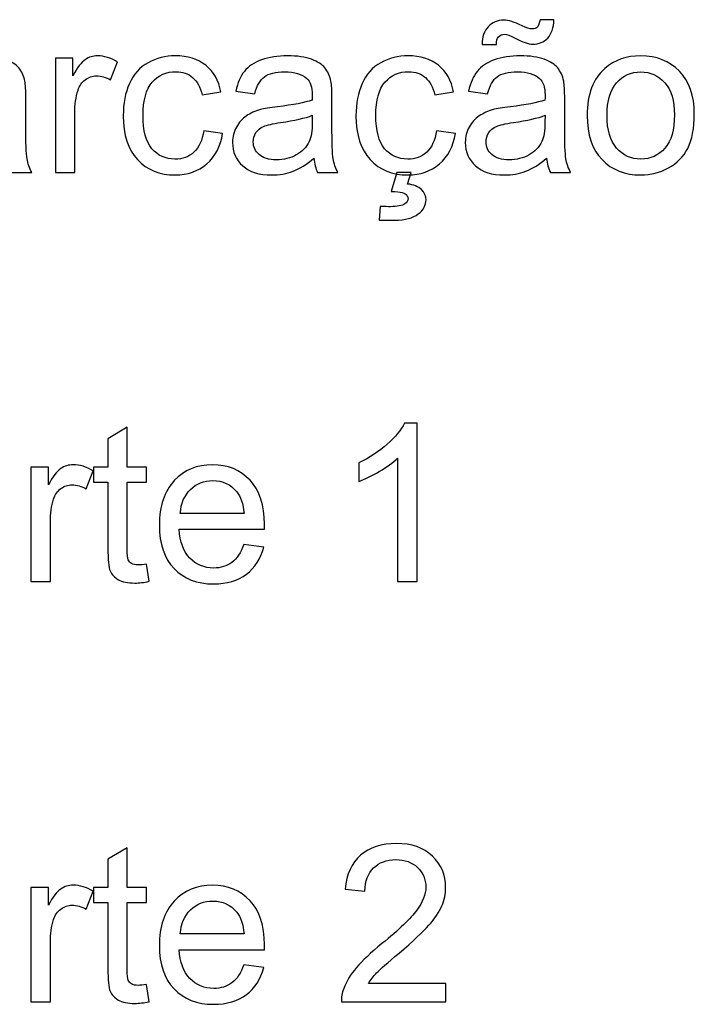
# Model space of a CAD drawing. Units: millimetres. Extents: x -612 to 450, y -390 to 390.
# Drawn here: x -552 to -487, y 31 to 126 of the extents above; entities that cross this region are included whole.
import ezdxf

# ---------------------------------------------------------------- set-up
doc = ezdxf.new("R2010")
doc.units = ezdxf.units.MM
doc.header["$MEASUREMENT"] = 0
doc.layers.add('Camada 1', color=7, linetype='Continuous')

msp = doc.modelspace()

# ---------------------------------------------------------------- linework, layer by layer
at = {"layer": 'Camada 1', "color": 250}
for points, knots in [([(-507.8081, 123.5988), (-507.8152, 124.3079), (-507.6176, 124.8723), (-507.219, 125.2957), (-507.219, 125.2957), (-506.8274, 125.7155), (-506.3229, 125.9272), (-505.7091, 125.9272), (-505.7091, 125.9272), (-505.2822, 125.9272), (-504.7002, 125.7472), (-503.9664, 125.3839), (-503.9664, 125.3839), (-503.5607, 125.1828), (-503.2361, 125.0805), (-502.9962, 125.0805), (-502.9962, 125.0805), (-502.774, 125.0805), (-502.6046, 125.1405), (-502.4882, 125.2604), (-502.4882, 125.2604), (-502.3718, 125.3768), (-502.2907, 125.6167), (-502.2413, 125.9695), (-502.2413, 125.9695), (-502.2413, 125.9695), (-500.9078, 125.9695), (-500.9078, 125.9695), (-500.9078, 125.9695), (-500.929, 125.1863), (-501.1265, 124.6007), (-501.5005, 124.2091), (-501.5005, 124.2091), (-501.8744, 123.8175), (-502.3471, 123.62), (-502.9257, 123.62), (-502.9257, 123.62), (-503.3561, 123.62), (-503.9276, 123.814), (-504.6331, 124.1985), (-504.6331, 124.1985), (-505.0953, 124.449), (-505.4339, 124.5725), (-505.6491, 124.5725), (-505.6491, 124.5725), (-505.882, 124.5725), (-506.0725, 124.4913), (-506.2136, 124.3255), (-506.2136, 124.3255), (-506.3653, 124.1633), (-506.4393, 123.9198), (-506.4323, 123.5988), (-506.4323, 123.5988), (-506.4323, 123.5988), (-507.8081, 123.5988), (-507.8081, 123.5988)], [0, 0, 0, 0, 0.0666667, 0.0666667, 0.0666667, 0.0666667, 0.1333333, 0.1333333, 0.1333333, 0.1333333, 0.2, 0.2, 0.2, 0.2, 0.2666667, 0.2666667, 0.2666667, 0.2666667, 0.3333333, 0.3333333, 0.3333333, 0.3333333, 0.4, 0.4, 0.4, 0.4, 0.4666667, 0.4666667, 0.4666667, 0.4666667, 0.5333333, 0.5333333, 0.5333333, 0.5333333, 0.6, 0.6, 0.6, 0.6, 0.6666667, 0.6666667, 0.6666667, 0.6666667, 0.7333333, 0.7333333, 0.7333333, 0.7333333, 0.8, 0.8, 0.8, 0.8, 0.8666667, 0.8666667, 0.8666667, 0.8666667, 1, 1, 1, 1]), ([(-553.366, 112.6556), (-554.0574, 112.0665), (-554.7242, 111.6537), (-555.3627, 111.4103), (-555.3627, 111.4103), (-556.0012, 111.1669), (-556.6856, 111.047), (-557.4194, 111.047), (-557.4194, 111.047), (-558.6259, 111.047), (-559.5537, 111.3398), (-560.2028, 111.9289), (-560.2028, 111.9289), (-560.8519, 112.5145), (-561.1765, 113.2659), (-561.1765, 114.1796), (-561.1765, 114.1796), (-561.1765, 114.7159), (-561.053, 115.2062), (-560.8096, 115.6507), (-560.8096, 115.6507), (-560.5627, 116.0952), (-560.2416, 116.448), (-559.8465, 116.7161), (-559.8465, 116.7161), (-559.4479, 116.9842), (-559.0034, 117.1888), (-558.506, 117.3264), (-558.506, 117.3264), (-558.1391, 117.4217), (-557.5852, 117.5134), (-556.8479, 117.6051), (-556.8479, 117.6051), (-555.3451, 117.7815), (-554.2338, 117.9967), (-553.5247, 118.2436), (-553.5247, 118.2436), (-553.5177, 118.4976), (-553.5142, 118.6599), (-553.5142, 118.727), (-553.5142, 118.727), (-553.5142, 119.4819), (-553.6905, 120.0146), (-554.0433, 120.325), (-554.0433, 120.325), (-554.5196, 120.7448), (-555.2287, 120.953), (-556.167, 120.953), (-556.167, 120.953), (-557.0455, 120.953), (-557.6946, 120.7978), (-558.1109, 120.4908), (-558.1109, 120.4908), (-558.5307, 120.1839), (-558.8376, 119.6406), (-559.0387, 118.8575), (-559.0387, 118.8575), (-559.0387, 118.8575), (-560.859, 119.1115), (-560.859, 119.1115), (-560.859, 119.1115), (-560.6932, 119.8911), (-560.4216, 120.5226), (-560.0406, 121.0024), (-560.0406, 121.0024), (-559.6596, 121.4821), (-559.1092, 121.849), (-558.3895, 122.1101), (-558.3895, 122.1101), (-557.6734, 122.3676), (-556.8373, 122.4982), (-555.8919, 122.4982), (-555.8919, 122.4982), (-554.9535, 122.4982), (-554.188, 122.3888), (-553.5988, 122.1665), (-553.5988, 122.1665), (-553.0132, 121.9443), (-552.5793, 121.6691), (-552.3041, 121.334), (-552.3041, 121.334), (-552.029, 120.9988), (-551.8349, 120.5755), (-551.722, 120.064), (-551.722, 120.064), (-551.6621, 119.7465), (-551.6303, 119.175), (-551.6303, 118.353), (-551.6303, 118.353), (-551.6303, 118.353), (-551.6303, 115.8836), (-551.6303, 115.8836), (-551.6303, 115.8836), (-551.6303, 114.1585), (-551.5915, 113.0684), (-551.5139, 112.6062), (-551.5139, 112.6062), (-551.4398, 112.1441), (-551.2846, 111.7031), (-551.0588, 111.2798), (-551.0588, 111.2798), (-551.0588, 111.2798), (-553.0062, 111.2798), (-553.0062, 111.2798), (-553.0062, 111.2798), (-553.1931, 111.6714), (-553.3131, 112.13), (-553.366, 112.6556)], [0, 0, 0, 0, 0.0357143, 0.0357143, 0.0357143, 0.0357143, 0.0714286, 0.0714286, 0.0714286, 0.0714286, 0.1071429, 0.1071429, 0.1071429, 0.1071429, 0.1428571, 0.1428571, 0.1428571, 0.1428571, 0.1785714, 0.1785714, 0.1785714, 0.1785714, 0.2142857, 0.2142857, 0.2142857, 0.2142857, 0.25, 0.25, 0.25, 0.25, 0.2857143, 0.2857143, 0.2857143, 0.2857143, 0.3214286, 0.3214286, 0.3214286, 0.3214286, 0.3571429, 0.3571429, 0.3571429, 0.3571429, 0.3928571, 0.3928571, 0.3928571, 0.3928571, 0.4285714, 0.4285714, 0.4285714, 0.4285714, 0.4642857, 0.4642857, 0.4642857, 0.4642857, 0.5, 0.5, 0.5, 0.5, 0.5357143, 0.5357143, 0.5357143, 0.5357143, 0.5714286, 0.5714286, 0.5714286, 0.5714286, 0.6071429, 0.6071429, 0.6071429, 0.6071429, 0.6428571, 0.6428571, 0.6428571, 0.6428571, 0.6785714, 0.6785714, 0.6785714, 0.6785714, 0.7142857, 0.7142857, 0.7142857, 0.7142857, 0.75, 0.75, 0.75, 0.75, 0.7857143, 0.7857143, 0.7857143, 0.7857143, 0.8214286, 0.8214286, 0.8214286, 0.8214286, 0.8571429, 0.8571429, 0.8571429, 0.8571429, 0.8928571, 0.8928571, 0.8928571, 0.8928571, 0.9285714, 0.9285714, 0.9285714, 0.9285714, 1, 1, 1, 1]), ([(-548.7905, 111.2798), (-548.7905, 111.2798), (-548.7905, 122.2653), (-548.7905, 122.2653), (-548.7905, 122.2653), (-548.7905, 122.2653), (-547.1183, 122.2653), (-547.1183, 122.2653), (-547.1183, 122.2653), (-547.1183, 122.2653), (-547.1183, 120.5826), (-547.1183, 120.5826), (-547.1183, 120.5826), (-546.6914, 121.3622), (-546.2963, 121.8773), (-545.933, 122.1242), (-545.933, 122.1242), (-545.5696, 122.3747), (-545.171, 122.4982), (-544.737, 122.4982), (-544.737, 122.4982), (-544.1091, 122.4982), (-543.4706, 122.3006), (-542.8215, 121.909), (-542.8215, 121.909), (-542.8215, 121.909), (-543.4847, 120.191), (-543.4847, 120.191), (-543.4847, 120.191), (-543.9362, 120.445), (-544.3878, 120.572), (-544.8393, 120.572), (-544.8393, 120.572), (-545.245, 120.572), (-545.6084, 120.4485), (-545.9294, 120.2051), (-545.9294, 120.2051), (-546.2505, 119.9617), (-546.4798, 119.623), (-546.6173, 119.1891), (-546.6173, 119.1891), (-546.8255, 118.5294), (-546.9278, 117.8062), (-546.9278, 117.0195), (-546.9278, 117.0195), (-546.9278, 117.0195), (-546.9278, 111.2798), (-546.9278, 111.2798), (-546.9278, 111.2798), (-546.9278, 111.2798), (-548.7905, 111.2798), (-548.7905, 111.2798)], [0, 0, 0, 0, 0.0714286, 0.0714286, 0.0714286, 0.0714286, 0.1428571, 0.1428571, 0.1428571, 0.1428571, 0.2142857, 0.2142857, 0.2142857, 0.2142857, 0.2857143, 0.2857143, 0.2857143, 0.2857143, 0.3571429, 0.3571429, 0.3571429, 0.3571429, 0.4285714, 0.4285714, 0.4285714, 0.4285714, 0.5, 0.5, 0.5, 0.5, 0.5714286, 0.5714286, 0.5714286, 0.5714286, 0.6428571, 0.6428571, 0.6428571, 0.6428571, 0.7142857, 0.7142857, 0.7142857, 0.7142857, 0.7857143, 0.7857143, 0.7857143, 0.7857143, 0.8571429, 0.8571429, 0.8571429, 0.8571429, 1, 1, 1, 1]), ([(-534.5453, 115.3015), (-534.5453, 115.3015), (-532.725, 115.0475), (-532.725, 115.0475), (-532.725, 115.0475), (-532.926, 113.7951), (-533.434, 112.8179), (-534.256, 112.1088), (-534.256, 112.1088), (-535.078, 111.3997), (-536.0905, 111.047), (-537.2864, 111.047), (-537.2864, 111.047), (-538.7857, 111.047), (-539.9922, 111.5373), (-540.9024, 112.5181), (-540.9024, 112.5181), (-541.816, 113.4988), (-542.2711, 114.9028), (-542.2711, 116.7302), (-542.2711, 116.7302), (-542.2711, 117.9156), (-542.0736, 118.9492), (-541.682, 119.8382), (-541.682, 119.8382), (-541.2904, 120.7237), (-540.6942, 121.3904), (-539.8899, 121.8314), (-539.8899, 121.8314), (-539.0891, 122.2759), (-538.2177, 122.4982), (-537.2723, 122.4982), (-537.2723, 122.4982), (-536.0834, 122.4982), (-535.1062, 122.1983), (-534.3513, 121.595), (-534.3513, 121.595), (-533.5928, 120.9918), (-533.106, 120.1345), (-532.8943, 119.0268), (-532.8943, 119.0268), (-532.8943, 119.0268), (-534.6935, 118.7516), (-534.6935, 118.7516), (-534.6935, 118.7516), (-534.8663, 119.489), (-535.1697, 120.0428), (-535.6107, 120.4168), (-535.6107, 120.4168), (-536.0481, 120.7872), (-536.5773, 120.9741), (-537.1982, 120.9741), (-537.1982, 120.9741), (-538.1366, 120.9741), (-538.8986, 120.639), (-539.4877, 119.9687), (-539.4877, 119.9687), (-540.0733, 119.2949), (-540.3661, 118.2366), (-540.3661, 116.7831), (-540.3661, 116.7831), (-540.3661, 115.3085), (-540.0839, 114.2396), (-539.5195, 113.5729), (-539.5195, 113.5729), (-538.9515, 112.9061), (-538.2142, 112.571), (-537.3075, 112.571), (-537.3075, 112.571), (-536.5738, 112.571), (-535.9635, 112.7932), (-535.4766, 113.2412), (-535.4766, 113.2412), (-534.9863, 113.6857), (-534.6758, 114.3737), (-534.5453, 115.3015)], [0, 0, 0, 0, 0.05, 0.05, 0.05, 0.05, 0.1, 0.1, 0.1, 0.1, 0.15, 0.15, 0.15, 0.15, 0.2, 0.2, 0.2, 0.2, 0.25, 0.25, 0.25, 0.25, 0.3, 0.3, 0.3, 0.3, 0.35, 0.35, 0.35, 0.35, 0.4, 0.4, 0.4, 0.4, 0.45, 0.45, 0.45, 0.45, 0.5, 0.5, 0.5, 0.5, 0.55, 0.55, 0.55, 0.55, 0.6, 0.6, 0.6, 0.6, 0.65, 0.65, 0.65, 0.65, 0.7, 0.7, 0.7, 0.7, 0.75, 0.75, 0.75, 0.75, 0.8, 0.8, 0.8, 0.8, 0.85, 0.85, 0.85, 0.85, 0.9, 0.9, 0.9, 0.9, 1, 1, 1, 1]), ([(-523.9619, 112.6556), (-524.6533, 112.0665), (-525.3201, 111.6537), (-525.9586, 111.4103), (-525.9586, 111.4103), (-526.5971, 111.1669), (-527.2815, 111.047), (-528.0153, 111.047), (-528.0153, 111.047), (-529.2218, 111.047), (-530.1496, 111.3398), (-530.7987, 111.9289), (-530.7987, 111.9289), (-531.4478, 112.5145), (-531.7724, 113.2659), (-531.7724, 114.1796), (-531.7724, 114.1796), (-531.7724, 114.7159), (-531.6489, 115.2062), (-531.4055, 115.6507), (-531.4055, 115.6507), (-531.1586, 116.0952), (-530.8375, 116.448), (-530.4424, 116.7161), (-530.4424, 116.7161), (-530.0438, 116.9842), (-529.5993, 117.1888), (-529.1019, 117.3264), (-529.1019, 117.3264), (-528.735, 117.4217), (-528.1811, 117.5134), (-527.4438, 117.6051), (-527.4438, 117.6051), (-525.941, 117.7815), (-524.8297, 117.9967), (-524.1206, 118.2436), (-524.1206, 118.2436), (-524.1136, 118.4976), (-524.1101, 118.6599), (-524.1101, 118.727), (-524.1101, 118.727), (-524.1101, 119.4819), (-524.2864, 120.0146), (-524.6392, 120.325), (-524.6392, 120.325), (-525.1155, 120.7448), (-525.8246, 120.953), (-526.7629, 120.953), (-526.7629, 120.953), (-527.6414, 120.953), (-528.2905, 120.7978), (-528.7068, 120.4908), (-528.7068, 120.4908), (-529.1266, 120.1839), (-529.4335, 119.6406), (-529.6346, 118.8575), (-529.6346, 118.8575), (-529.6346, 118.8575), (-531.4549, 119.1115), (-531.4549, 119.1115), (-531.4549, 119.1115), (-531.2891, 119.8911), (-531.0175, 120.5226), (-530.6365, 121.0024), (-530.6365, 121.0024), (-530.2555, 121.4821), (-529.7051, 121.849), (-528.9854, 122.1101), (-528.9854, 122.1101), (-528.2693, 122.3676), (-527.4332, 122.4982), (-526.4878, 122.4982), (-526.4878, 122.4982), (-525.5494, 122.4982), (-524.7839, 122.3888), (-524.1947, 122.1665), (-524.1947, 122.1665), (-523.6091, 121.9443), (-523.1752, 121.6691), (-522.9, 121.334), (-522.9, 121.334), (-522.6249, 120.9988), (-522.4308, 120.5755), (-522.3179, 120.064), (-522.3179, 120.064), (-522.258, 119.7465), (-522.2262, 119.175), (-522.2262, 118.353), (-522.2262, 118.353), (-522.2262, 118.353), (-522.2262, 115.8836), (-522.2262, 115.8836), (-522.2262, 115.8836), (-522.2262, 114.1585), (-522.1874, 113.0684), (-522.1098, 112.6062), (-522.1098, 112.6062), (-522.0357, 112.1441), (-521.8805, 111.7031), (-521.6547, 111.2798), (-521.6547, 111.2798), (-521.6547, 111.2798), (-523.6021, 111.2798), (-523.6021, 111.2798), (-523.6021, 111.2798), (-523.789, 111.6714), (-523.909, 112.13), (-523.9619, 112.6556)], [0, 0, 0, 0, 0.0357143, 0.0357143, 0.0357143, 0.0357143, 0.0714286, 0.0714286, 0.0714286, 0.0714286, 0.1071429, 0.1071429, 0.1071429, 0.1071429, 0.1428571, 0.1428571, 0.1428571, 0.1428571, 0.1785714, 0.1785714, 0.1785714, 0.1785714, 0.2142857, 0.2142857, 0.2142857, 0.2142857, 0.25, 0.25, 0.25, 0.25, 0.2857143, 0.2857143, 0.2857143, 0.2857143, 0.3214286, 0.3214286, 0.3214286, 0.3214286, 0.3571429, 0.3571429, 0.3571429, 0.3571429, 0.3928571, 0.3928571, 0.3928571, 0.3928571, 0.4285714, 0.4285714, 0.4285714, 0.4285714, 0.4642857, 0.4642857, 0.4642857, 0.4642857, 0.5, 0.5, 0.5, 0.5, 0.5357143, 0.5357143, 0.5357143, 0.5357143, 0.5714286, 0.5714286, 0.5714286, 0.5714286, 0.6071429, 0.6071429, 0.6071429, 0.6071429, 0.6428571, 0.6428571, 0.6428571, 0.6428571, 0.6785714, 0.6785714, 0.6785714, 0.6785714, 0.7142857, 0.7142857, 0.7142857, 0.7142857, 0.75, 0.75, 0.75, 0.75, 0.7857143, 0.7857143, 0.7857143, 0.7857143, 0.8214286, 0.8214286, 0.8214286, 0.8214286, 0.8571429, 0.8571429, 0.8571429, 0.8571429, 0.8928571, 0.8928571, 0.8928571, 0.8928571, 0.9285714, 0.9285714, 0.9285714, 0.9285714, 1, 1, 1, 1]), ([(-512.1897, 115.3015), (-512.1897, 115.3015), (-510.3694, 115.0475), (-510.3694, 115.0475), (-510.3694, 115.0475), (-510.5704, 113.7951), (-511.0784, 112.8179), (-511.9004, 112.1088), (-511.9004, 112.1088), (-512.7224, 111.3997), (-513.7349, 111.047), (-514.9308, 111.047), (-514.9308, 111.047), (-516.4301, 111.047), (-517.6366, 111.5373), (-518.5468, 112.5181), (-518.5468, 112.5181), (-519.4604, 113.4988), (-519.9155, 114.9028), (-519.9155, 116.7302), (-519.9155, 116.7302), (-519.9155, 117.9156), (-519.718, 118.9492), (-519.3264, 119.8382), (-519.3264, 119.8382), (-518.9348, 120.7237), (-518.3386, 121.3904), (-517.5343, 121.8314), (-517.5343, 121.8314), (-516.7335, 122.2759), (-515.8621, 122.4982), (-514.9167, 122.4982), (-514.9167, 122.4982), (-513.7278, 122.4982), (-512.7506, 122.1983), (-511.9957, 121.595), (-511.9957, 121.595), (-511.2372, 120.9918), (-510.7504, 120.1345), (-510.5387, 119.0268), (-510.5387, 119.0268), (-510.5387, 119.0268), (-512.3379, 118.7516), (-512.3379, 118.7516), (-512.3379, 118.7516), (-512.5107, 119.489), (-512.8141, 120.0428), (-513.2551, 120.4168), (-513.2551, 120.4168), (-513.6925, 120.7872), (-514.2217, 120.9741), (-514.8426, 120.9741), (-514.8426, 120.9741), (-515.781, 120.9741), (-516.543, 120.639), (-517.1321, 119.9687), (-517.1321, 119.9687), (-517.7177, 119.2949), (-518.0105, 118.2366), (-518.0105, 116.7831), (-518.0105, 116.7831), (-518.0105, 115.3085), (-517.7283, 114.2396), (-517.1639, 113.5729), (-517.1639, 113.5729), (-516.5959, 112.9061), (-515.8586, 112.571), (-514.9519, 112.571), (-514.9519, 112.571), (-514.2182, 112.571), (-513.6079, 112.7932), (-513.121, 113.2412), (-513.121, 113.2412), (-512.6307, 113.6857), (-512.3202, 114.3737), (-512.1897, 115.3015)], [0, 0, 0, 0, 0.05, 0.05, 0.05, 0.05, 0.1, 0.1, 0.1, 0.1, 0.15, 0.15, 0.15, 0.15, 0.2, 0.2, 0.2, 0.2, 0.25, 0.25, 0.25, 0.25, 0.3, 0.3, 0.3, 0.3, 0.35, 0.35, 0.35, 0.35, 0.4, 0.4, 0.4, 0.4, 0.45, 0.45, 0.45, 0.45, 0.5, 0.5, 0.5, 0.5, 0.55, 0.55, 0.55, 0.55, 0.6, 0.6, 0.6, 0.6, 0.65, 0.65, 0.65, 0.65, 0.7, 0.7, 0.7, 0.7, 0.75, 0.75, 0.75, 0.75, 0.8, 0.8, 0.8, 0.8, 0.85, 0.85, 0.85, 0.85, 0.9, 0.9, 0.9, 0.9, 1, 1, 1, 1]), ([(-501.6063, 112.6556), (-502.2977, 112.0665), (-502.9645, 111.6537), (-503.603, 111.4103), (-503.603, 111.4103), (-504.2415, 111.1669), (-504.9259, 111.047), (-505.6597, 111.047), (-505.6597, 111.047), (-506.8662, 111.047), (-507.794, 111.3398), (-508.4431, 111.9289), (-508.4431, 111.9289), (-509.0922, 112.5145), (-509.4168, 113.2659), (-509.4168, 114.1796), (-509.4168, 114.1796), (-509.4168, 114.7159), (-509.2933, 115.2062), (-509.0499, 115.6507), (-509.0499, 115.6507), (-508.803, 116.0952), (-508.4819, 116.448), (-508.0868, 116.7161), (-508.0868, 116.7161), (-507.6882, 116.9842), (-507.2437, 117.1888), (-506.7463, 117.3264), (-506.7463, 117.3264), (-506.3794, 117.4217), (-505.8255, 117.5134), (-505.0882, 117.6051), (-505.0882, 117.6051), (-503.5854, 117.7815), (-502.4741, 117.9967), (-501.765, 118.2436), (-501.765, 118.2436), (-501.758, 118.4976), (-501.7545, 118.6599), (-501.7545, 118.727), (-501.7545, 118.727), (-501.7545, 119.4819), (-501.9308, 120.0146), (-502.2836, 120.325), (-502.2836, 120.325), (-502.7599, 120.7448), (-503.469, 120.953), (-504.4073, 120.953), (-504.4073, 120.953), (-505.2858, 120.953), (-505.9349, 120.7978), (-506.3512, 120.4908), (-506.3512, 120.4908), (-506.771, 120.1839), (-507.0779, 119.6406), (-507.279, 118.8575), (-507.279, 118.8575), (-507.279, 118.8575), (-509.0993, 119.1115), (-509.0993, 119.1115), (-509.0993, 119.1115), (-508.9335, 119.8911), (-508.6619, 120.5226), (-508.2809, 121.0024), (-508.2809, 121.0024), (-507.8999, 121.4821), (-507.3495, 121.849), (-506.6298, 122.1101), (-506.6298, 122.1101), (-505.9137, 122.3676), (-505.0776, 122.4982), (-504.1322, 122.4982), (-504.1322, 122.4982), (-503.1938, 122.4982), (-502.4283, 122.3888), (-501.8391, 122.1665), (-501.8391, 122.1665), (-501.2535, 121.9443), (-500.8196, 121.6691), (-500.5444, 121.334), (-500.5444, 121.334), (-500.2693, 120.9988), (-500.0752, 120.5755), (-499.9623, 120.064), (-499.9623, 120.064), (-499.9024, 119.7465), (-499.8706, 119.175), (-499.8706, 118.353), (-499.8706, 118.353), (-499.8706, 118.353), (-499.8706, 115.8836), (-499.8706, 115.8836), (-499.8706, 115.8836), (-499.8706, 114.1585), (-499.8318, 113.0684), (-499.7542, 112.6062), (-499.7542, 112.6062), (-499.6801, 112.1441), (-499.5249, 111.7031), (-499.2991, 111.2798), (-499.2991, 111.2798), (-499.2991, 111.2798), (-501.2465, 111.2798), (-501.2465, 111.2798), (-501.2465, 111.2798), (-501.4334, 111.6714), (-501.5534, 112.13), (-501.6063, 112.6556)], [0, 0, 0, 0, 0.0357143, 0.0357143, 0.0357143, 0.0357143, 0.0714286, 0.0714286, 0.0714286, 0.0714286, 0.1071429, 0.1071429, 0.1071429, 0.1071429, 0.1428571, 0.1428571, 0.1428571, 0.1428571, 0.1785714, 0.1785714, 0.1785714, 0.1785714, 0.2142857, 0.2142857, 0.2142857, 0.2142857, 0.25, 0.25, 0.25, 0.25, 0.2857143, 0.2857143, 0.2857143, 0.2857143, 0.3214286, 0.3214286, 0.3214286, 0.3214286, 0.3571429, 0.3571429, 0.3571429, 0.3571429, 0.3928571, 0.3928571, 0.3928571, 0.3928571, 0.4285714, 0.4285714, 0.4285714, 0.4285714, 0.4642857, 0.4642857, 0.4642857, 0.4642857, 0.5, 0.5, 0.5, 0.5, 0.5357143, 0.5357143, 0.5357143, 0.5357143, 0.5714286, 0.5714286, 0.5714286, 0.5714286, 0.6071429, 0.6071429, 0.6071429, 0.6071429, 0.6428571, 0.6428571, 0.6428571, 0.6428571, 0.6785714, 0.6785714, 0.6785714, 0.6785714, 0.7142857, 0.7142857, 0.7142857, 0.7142857, 0.75, 0.75, 0.75, 0.75, 0.7857143, 0.7857143, 0.7857143, 0.7857143, 0.8214286, 0.8214286, 0.8214286, 0.8214286, 0.8571429, 0.8571429, 0.8571429, 0.8571429, 0.8928571, 0.8928571, 0.8928571, 0.8928571, 0.9285714, 0.9285714, 0.9285714, 0.9285714, 1, 1, 1, 1]), ([(-497.7081, 116.7726), (-497.7081, 118.801), (-497.1437, 120.3039), (-496.0112, 121.2811), (-496.0112, 121.2811), (-495.0693, 122.0925), (-493.9157, 122.4982), (-492.5575, 122.4982), (-492.5575, 122.4982), (-491.0512, 122.4982), (-489.8164, 122.0043), (-488.8569, 121.0165), (-488.8569, 121.0165), (-487.9009, 120.0322), (-487.4211, 118.667), (-487.4211, 116.9278), (-487.4211, 116.9278), (-487.4211, 115.5167), (-487.6327, 114.4089), (-488.0561, 113.6011), (-488.0561, 113.6011), (-488.4794, 112.7932), (-489.0968, 112.1653), (-489.9082, 111.7172), (-489.9082, 111.7172), (-490.716, 111.2692), (-491.6015, 111.047), (-492.5575, 111.047), (-492.5575, 111.047), (-494.0956, 111.047), (-495.3374, 111.5373), (-496.2864, 112.5216), (-496.2864, 112.5216), (-497.2354, 113.5058), (-497.7081, 114.924), (-497.7081, 116.7726)], [0, 0, 0, 0, 0.1, 0.1, 0.1, 0.1, 0.2, 0.2, 0.2, 0.2, 0.3, 0.3, 0.3, 0.3, 0.4, 0.4, 0.4, 0.4, 0.5, 0.5, 0.5, 0.5, 0.6, 0.6, 0.6, 0.6, 0.7, 0.7, 0.7, 0.7, 0.8, 0.8, 0.8, 0.8, 1, 1, 1, 1]), ([(-495.8031, 116.769), (-495.8031, 115.365), (-495.4962, 114.3137), (-494.8823, 113.6187), (-494.8823, 113.6187), (-494.265, 112.9202), (-493.4924, 112.571), (-492.5575, 112.571), (-492.5575, 112.571), (-491.6333, 112.571), (-490.8642, 112.9202), (-490.2468, 113.6222), (-490.2468, 113.6222), (-489.633, 114.3243), (-489.3261, 115.3932), (-489.3261, 116.829), (-489.3261, 116.829), (-489.3261, 118.1837), (-489.6365, 119.2103), (-490.2539, 119.9052), (-490.2539, 119.9052), (-490.8713, 120.6037), (-491.6403, 120.953), (-492.5575, 120.953), (-492.5575, 120.953), (-493.4924, 120.953), (-494.265, 120.6073), (-494.8823, 119.9123), (-494.8823, 119.9123), (-495.4962, 119.2173), (-495.8031, 118.1696), (-495.8031, 116.769)], [0, 0, 0, 0, 0.1111111, 0.1111111, 0.1111111, 0.1111111, 0.2222222, 0.2222222, 0.2222222, 0.2222222, 0.3333333, 0.3333333, 0.3333333, 0.3333333, 0.4444444, 0.4444444, 0.4444444, 0.4444444, 0.5555556, 0.5555556, 0.5555556, 0.5555556, 0.6666667, 0.6666667, 0.6666667, 0.6666667, 0.7777778, 0.7777778, 0.7777778, 0.7777778, 1, 1, 1, 1]), ([(-524.1101, 116.7831), (-524.7874, 116.508), (-525.8034, 116.2751), (-527.1581, 116.0846), (-527.1581, 116.0846), (-527.9271, 115.9753), (-528.4704, 115.8518), (-528.7879, 115.7142), (-528.7879, 115.7142), (-529.1054, 115.5766), (-529.3488, 115.3756), (-529.5217, 115.1145), (-529.5217, 115.1145), (-529.6945, 114.8499), (-529.7827, 114.5571), (-529.7827, 114.2326), (-529.7827, 114.2326), (-529.7827, 113.7422), (-529.5958, 113.3294), (-529.2183, 113.0014), (-529.2183, 113.0014), (-528.8408, 112.6733), (-528.2905, 112.5075), (-527.5673, 112.5075), (-527.5673, 112.5075), (-526.8511, 112.5075), (-526.2126, 112.6627), (-525.6517, 112.9767), (-525.6517, 112.9767), (-525.0943, 113.2871), (-524.6816, 113.714), (-524.4205, 114.2537), (-524.4205, 114.2537), (-524.2194, 114.6735), (-524.1206, 115.2909), (-524.1206, 116.1058), (-524.1206, 116.1058), (-524.1206, 116.1058), (-524.1101, 116.7831), (-524.1101, 116.7831)], [0, 0, 0, 0, 0.0909091, 0.0909091, 0.0909091, 0.0909091, 0.1818182, 0.1818182, 0.1818182, 0.1818182, 0.2727273, 0.2727273, 0.2727273, 0.2727273, 0.3636364, 0.3636364, 0.3636364, 0.3636364, 0.4545455, 0.4545455, 0.4545455, 0.4545455, 0.5454545, 0.5454545, 0.5454545, 0.5454545, 0.6363636, 0.6363636, 0.6363636, 0.6363636, 0.7272727, 0.7272727, 0.7272727, 0.7272727, 0.8181818, 0.8181818, 0.8181818, 0.8181818, 1, 1, 1, 1]), ([(-501.7545, 116.7831), (-502.4318, 116.508), (-503.4478, 116.2751), (-504.8025, 116.0846), (-504.8025, 116.0846), (-505.5715, 115.9753), (-506.1148, 115.8518), (-506.4323, 115.7142), (-506.4323, 115.7142), (-506.7498, 115.5766), (-506.9932, 115.3756), (-507.1661, 115.1145), (-507.1661, 115.1145), (-507.3389, 114.8499), (-507.4271, 114.5571), (-507.4271, 114.2326), (-507.4271, 114.2326), (-507.4271, 113.7422), (-507.2402, 113.3294), (-506.8627, 113.0014), (-506.8627, 113.0014), (-506.4852, 112.6733), (-505.9349, 112.5075), (-505.2117, 112.5075), (-505.2117, 112.5075), (-504.4955, 112.5075), (-503.857, 112.6627), (-503.2961, 112.9767), (-503.2961, 112.9767), (-502.7387, 113.2871), (-502.326, 113.714), (-502.0649, 114.2537), (-502.0649, 114.2537), (-501.8638, 114.6735), (-501.765, 115.2909), (-501.765, 116.1058), (-501.765, 116.1058), (-501.765, 116.1058), (-501.7545, 116.7831), (-501.7545, 116.7831)], [0, 0, 0, 0, 0.0909091, 0.0909091, 0.0909091, 0.0909091, 0.1818182, 0.1818182, 0.1818182, 0.1818182, 0.2727273, 0.2727273, 0.2727273, 0.2727273, 0.3636364, 0.3636364, 0.3636364, 0.3636364, 0.4545455, 0.4545455, 0.4545455, 0.4545455, 0.5454545, 0.5454545, 0.5454545, 0.5454545, 0.6363636, 0.6363636, 0.6363636, 0.6363636, 0.7272727, 0.7272727, 0.7272727, 0.7272727, 0.8181818, 0.8181818, 0.8181818, 0.8181818, 1, 1, 1, 1]), ([(-516.5359, 109.4595), (-516.5359, 109.4595), (-515.9997, 111.2798), (-515.9997, 111.2798), (-515.9997, 111.2798), (-515.9997, 111.2798), (-514.6239, 111.2798), (-514.6239, 111.2798), (-514.6239, 111.2798), (-514.6239, 111.2798), (-514.9661, 110.1791), (-514.9661, 110.1791), (-514.9661, 110.1791), (-514.3769, 110.1086), (-513.9324, 109.9287), (-513.6325, 109.6359), (-513.6325, 109.6359), (-513.3327, 109.3466), (-513.1845, 109.022), (-513.1845, 108.6657), (-513.1845, 108.6657), (-513.1845, 108.1507), (-513.435, 107.6956), (-513.9359, 107.3005), (-513.9359, 107.3005), (-514.4334, 106.9053), (-515.1883, 106.7078), (-516.1937, 106.7078), (-516.1937, 106.7078), (-516.7617, 106.7078), (-517.2626, 106.7078), (-517.693, 106.7078), (-517.693, 106.7078), (-517.693, 106.7078), (-517.5872, 108.0201), (-517.5872, 108.0201), (-517.5872, 108.0201), (-517.1392, 108.006), (-516.8146, 107.999), (-516.6029, 107.999), (-516.6029, 107.999), (-515.9503, 107.999), (-515.4882, 108.0872), (-515.2236, 108.2671), (-515.2236, 108.2671), (-515.0225, 108.4047), (-514.9202, 108.5705), (-514.9202, 108.7715), (-514.9202, 108.7715), (-514.9202, 108.895), (-514.959, 109.0044), (-515.0401, 109.0996), (-515.0401, 109.0996), (-515.1177, 109.1949), (-515.2624, 109.2795), (-515.4741, 109.3466), (-515.4741, 109.3466), (-515.6892, 109.4136), (-516.042, 109.4524), (-516.5359, 109.4595)], [0, 0, 0, 0, 0.0625, 0.0625, 0.0625, 0.0625, 0.125, 0.125, 0.125, 0.125, 0.1875, 0.1875, 0.1875, 0.1875, 0.25, 0.25, 0.25, 0.25, 0.3125, 0.3125, 0.3125, 0.3125, 0.375, 0.375, 0.375, 0.375, 0.4375, 0.4375, 0.4375, 0.4375, 0.5, 0.5, 0.5, 0.5, 0.5625, 0.5625, 0.5625, 0.5625, 0.625, 0.625, 0.625, 0.625, 0.6875, 0.6875, 0.6875, 0.6875, 0.75, 0.75, 0.75, 0.75, 0.8125, 0.8125, 0.8125, 0.8125, 0.875, 0.875, 0.875, 0.875, 1, 1, 1, 1]), ([(-514.056, 71.9798), (-514.056, 71.9798), (-515.9187, 71.9798), (-515.9187, 71.9798), (-515.9187, 71.9798), (-515.9187, 71.9798), (-515.9187, 83.8402), (-515.9187, 83.8402), (-515.9187, 83.8402), (-516.3667, 83.4098), (-516.9558, 82.983), (-517.6825, 82.5561), (-517.6825, 82.5561), (-518.4093, 82.1292), (-519.0654, 81.8082), (-519.644, 81.5965), (-519.644, 81.5965), (-519.644, 81.5965), (-519.644, 83.3957), (-519.644, 83.3957), (-519.644, 83.3957), (-518.6033, 83.8825), (-517.6931, 84.4752), (-516.9135, 85.1737), (-516.9135, 85.1737), (-516.1339, 85.8687), (-515.58, 86.5425), (-515.2554, 87.1987), (-515.2554, 87.1987), (-515.2554, 87.1987), (-514.056, 87.1987), (-514.056, 87.1987), (-514.056, 87.1987), (-514.056, 87.1987), (-514.056, 71.9798), (-514.056, 71.9798)], [0, 0, 0, 0, 0.1, 0.1, 0.1, 0.1, 0.2, 0.2, 0.2, 0.2, 0.3, 0.3, 0.3, 0.3, 0.4, 0.4, 0.4, 0.4, 0.5, 0.5, 0.5, 0.5, 0.6, 0.6, 0.6, 0.6, 0.7, 0.7, 0.7, 0.7, 0.8, 0.8, 0.8, 0.8, 1, 1, 1, 1]), ([(-540.024, 73.6414), (-540.024, 73.6414), (-539.77, 71.9974), (-539.77, 71.9974), (-539.77, 71.9974), (-540.2921, 71.8881), (-540.7613, 71.8316), (-541.1705, 71.8316), (-541.1705, 71.8316), (-541.8443, 71.8316), (-542.3664, 71.9375), (-542.7404, 72.1527), (-542.7404, 72.1527), (-543.1108, 72.3679), (-543.3718, 72.6466), (-543.5235, 72.9958), (-543.5235, 72.9958), (-543.6752, 73.3451), (-543.7493, 74.0788), (-543.7493, 75.1971), (-543.7493, 75.1971), (-543.7493, 75.1971), (-543.7493, 81.526), (-543.7493, 81.526), (-543.7493, 81.526), (-543.7493, 81.526), (-545.1251, 81.526), (-545.1251, 81.526), (-545.1251, 81.526), (-545.1251, 81.526), (-545.1251, 82.9653), (-545.1251, 82.9653), (-545.1251, 82.9653), (-545.1251, 82.9653), (-543.7493, 82.9653), (-543.7493, 82.9653), (-543.7493, 82.9653), (-543.7493, 82.9653), (-543.7493, 85.6817), (-543.7493, 85.6817), (-543.7493, 85.6817), (-543.7493, 85.6817), (-541.8866, 86.8), (-541.8866, 86.8), (-541.8866, 86.8), (-541.8866, 86.8), (-541.8866, 82.9653), (-541.8866, 82.9653), (-541.8866, 82.9653), (-541.8866, 82.9653), (-540.024, 82.9653), (-540.024, 82.9653), (-540.024, 82.9653), (-540.024, 82.9653), (-540.024, 81.526), (-540.024, 81.526), (-540.024, 81.526), (-540.024, 81.526), (-541.8866, 81.526), (-541.8866, 81.526), (-541.8866, 81.526), (-541.8866, 81.526), (-541.8866, 75.0913), (-541.8866, 75.0913), (-541.8866, 75.0913), (-541.8866, 74.5586), (-541.8549, 74.2164), (-541.7878, 74.0647), (-541.7878, 74.0647), (-541.7243, 73.913), (-541.6185, 73.7931), (-541.4703, 73.7014), (-541.4703, 73.7014), (-541.3222, 73.6132), (-541.1105, 73.5673), (-540.8353, 73.5673), (-540.8353, 73.5673), (-540.6307, 73.5673), (-540.3591, 73.592), (-540.024, 73.6414)], [0, 0, 0, 0, 0.047619, 0.047619, 0.047619, 0.047619, 0.0952381, 0.0952381, 0.0952381, 0.0952381, 0.1428571, 0.1428571, 0.1428571, 0.1428571, 0.1904762, 0.1904762, 0.1904762, 0.1904762, 0.2380952, 0.2380952, 0.2380952, 0.2380952, 0.2857143, 0.2857143, 0.2857143, 0.2857143, 0.3333333, 0.3333333, 0.3333333, 0.3333333, 0.3809524, 0.3809524, 0.3809524, 0.3809524, 0.4285714, 0.4285714, 0.4285714, 0.4285714, 0.4761905, 0.4761905, 0.4761905, 0.4761905, 0.5238095, 0.5238095, 0.5238095, 0.5238095, 0.5714286, 0.5714286, 0.5714286, 0.5714286, 0.6190476, 0.6190476, 0.6190476, 0.6190476, 0.6666667, 0.6666667, 0.6666667, 0.6666667, 0.7142857, 0.7142857, 0.7142857, 0.7142857, 0.7619048, 0.7619048, 0.7619048, 0.7619048, 0.8095238, 0.8095238, 0.8095238, 0.8095238, 0.8571429, 0.8571429, 0.8571429, 0.8571429, 0.9047619, 0.9047619, 0.9047619, 0.9047619, 1, 1, 1, 1]), ([(-551.1365, 71.9798), (-551.1365, 71.9798), (-551.1365, 82.9653), (-551.1365, 82.9653), (-551.1365, 82.9653), (-551.1365, 82.9653), (-549.4643, 82.9653), (-549.4643, 82.9653), (-549.4643, 82.9653), (-549.4643, 82.9653), (-549.4643, 81.2826), (-549.4643, 81.2826), (-549.4643, 81.2826), (-549.0374, 82.0622), (-548.6423, 82.5773), (-548.279, 82.8242), (-548.279, 82.8242), (-547.9156, 83.0747), (-547.517, 83.1982), (-547.083, 83.1982), (-547.083, 83.1982), (-546.4551, 83.1982), (-545.8166, 83.0006), (-545.1675, 82.609), (-545.1675, 82.609), (-545.1675, 82.609), (-545.8307, 80.891), (-545.8307, 80.891), (-545.8307, 80.891), (-546.2822, 81.145), (-546.7338, 81.272), (-547.1853, 81.272), (-547.1853, 81.272), (-547.591, 81.272), (-547.9544, 81.1485), (-548.2754, 80.9051), (-548.2754, 80.9051), (-548.5965, 80.6617), (-548.8258, 80.323), (-548.9633, 79.8891), (-548.9633, 79.8891), (-549.1715, 79.2294), (-549.2738, 78.5062), (-549.2738, 77.7195), (-549.2738, 77.7195), (-549.2738, 77.7195), (-549.2738, 71.9798), (-549.2738, 71.9798), (-549.2738, 71.9798), (-549.2738, 71.9798), (-551.1365, 71.9798), (-551.1365, 71.9798)], [0, 0, 0, 0, 0.0714286, 0.0714286, 0.0714286, 0.0714286, 0.1428571, 0.1428571, 0.1428571, 0.1428571, 0.2142857, 0.2142857, 0.2142857, 0.2142857, 0.2857143, 0.2857143, 0.2857143, 0.2857143, 0.3571429, 0.3571429, 0.3571429, 0.3571429, 0.4285714, 0.4285714, 0.4285714, 0.4285714, 0.5, 0.5, 0.5, 0.5, 0.5714286, 0.5714286, 0.5714286, 0.5714286, 0.6428571, 0.6428571, 0.6428571, 0.6428571, 0.7142857, 0.7142857, 0.7142857, 0.7142857, 0.7857143, 0.7857143, 0.7857143, 0.7857143, 0.8571429, 0.8571429, 0.8571429, 0.8571429, 1, 1, 1, 1]), ([(-530.693, 75.5358), (-530.693, 75.5358), (-528.7668, 75.2818), (-528.7668, 75.2818), (-528.7668, 75.2818), (-529.0667, 74.1635), (-529.6276, 73.2921), (-530.446, 72.6748), (-530.446, 72.6748), (-531.2645, 72.0574), (-532.3087, 71.747), (-533.5822, 71.747), (-533.5822, 71.747), (-535.1839, 71.747), (-536.4539, 72.2409), (-537.3922, 73.2286), (-537.3922, 73.2286), (-538.3306, 74.2129), (-538.7998, 75.5993), (-538.7998, 77.3808), (-538.7998, 77.3808), (-538.7998, 79.2223), (-538.3271, 80.6546), (-537.3781, 81.6706), (-537.3781, 81.6706), (-536.4292, 82.6902), (-535.198, 83.1982), (-533.6845, 83.1982), (-533.6845, 83.1982), (-532.2205, 83.1982), (-531.0246, 82.7007), (-530.0968, 81.7024), (-530.0968, 81.7024), (-529.169, 80.704), (-528.7033, 79.3), (-528.7033, 77.4902), (-528.7033, 77.4902), (-528.7033, 77.3808), (-528.7068, 77.215), (-528.7139, 76.9963), (-528.7139, 76.9963), (-528.7139, 76.9963), (-536.8948, 76.9963), (-536.8948, 76.9963), (-536.8948, 76.9963), (-536.8243, 75.7933), (-536.4856, 74.8691), (-535.8718, 74.2305), (-535.8718, 74.2305), (-535.2615, 73.592), (-534.4959, 73.271), (-533.5822, 73.271), (-533.5822, 73.271), (-532.9014, 73.271), (-532.3193, 73.4509), (-531.8395, 73.8107), (-531.8395, 73.8107), (-531.3562, 74.1706), (-530.9752, 74.7456), (-530.693, 75.5358)], [0, 0, 0, 0, 0.0625, 0.0625, 0.0625, 0.0625, 0.125, 0.125, 0.125, 0.125, 0.1875, 0.1875, 0.1875, 0.1875, 0.25, 0.25, 0.25, 0.25, 0.3125, 0.3125, 0.3125, 0.3125, 0.375, 0.375, 0.375, 0.375, 0.4375, 0.4375, 0.4375, 0.4375, 0.5, 0.5, 0.5, 0.5, 0.5625, 0.5625, 0.5625, 0.5625, 0.625, 0.625, 0.625, 0.625, 0.6875, 0.6875, 0.6875, 0.6875, 0.75, 0.75, 0.75, 0.75, 0.8125, 0.8125, 0.8125, 0.8125, 0.875, 0.875, 0.875, 0.875, 1, 1, 1, 1]), ([(-536.789, 78.5203), (-536.789, 78.5203), (-530.6718, 78.5203), (-530.6718, 78.5203), (-530.6718, 78.5203), (-530.753, 79.4446), (-530.9893, 80.136), (-531.3738, 80.5982), (-531.3738, 80.5982), (-531.963, 81.3143), (-532.732, 81.6741), (-533.674, 81.6741), (-533.674, 81.6741), (-534.5277, 81.6741), (-535.2438, 81.3884), (-535.8259, 80.8169), (-535.8259, 80.8169), (-536.4045, 80.2454), (-536.7255, 79.4799), (-536.789, 78.5203)], [0, 0, 0, 0, 0.1666667, 0.1666667, 0.1666667, 0.1666667, 0.3333333, 0.3333333, 0.3333333, 0.3333333, 0.5, 0.5, 0.5, 0.5, 0.6666667, 0.6666667, 0.6666667, 0.6666667, 1, 1, 1, 1]), ([(-540.024, 33.2414), (-540.024, 33.2414), (-539.77, 31.5974), (-539.77, 31.5974), (-539.77, 31.5974), (-540.2921, 31.4881), (-540.7613, 31.4316), (-541.1705, 31.4316), (-541.1705, 31.4316), (-541.8443, 31.4316), (-542.3664, 31.5375), (-542.7404, 31.7527), (-542.7404, 31.7527), (-543.1108, 31.9679), (-543.3718, 32.2466), (-543.5235, 32.5958), (-543.5235, 32.5958), (-543.6752, 32.9451), (-543.7493, 33.6788), (-543.7493, 34.7971), (-543.7493, 34.7971), (-543.7493, 34.7971), (-543.7493, 41.126), (-543.7493, 41.126), (-543.7493, 41.126), (-543.7493, 41.126), (-545.1251, 41.126), (-545.1251, 41.126), (-545.1251, 41.126), (-545.1251, 41.126), (-545.1251, 42.5653), (-545.1251, 42.5653), (-545.1251, 42.5653), (-545.1251, 42.5653), (-543.7493, 42.5653), (-543.7493, 42.5653), (-543.7493, 42.5653), (-543.7493, 42.5653), (-543.7493, 45.2817), (-543.7493, 45.2817), (-543.7493, 45.2817), (-543.7493, 45.2817), (-541.8866, 46.4), (-541.8866, 46.4), (-541.8866, 46.4), (-541.8866, 46.4), (-541.8866, 42.5653), (-541.8866, 42.5653), (-541.8866, 42.5653), (-541.8866, 42.5653), (-540.024, 42.5653), (-540.024, 42.5653), (-540.024, 42.5653), (-540.024, 42.5653), (-540.024, 41.126), (-540.024, 41.126), (-540.024, 41.126), (-540.024, 41.126), (-541.8866, 41.126), (-541.8866, 41.126), (-541.8866, 41.126), (-541.8866, 41.126), (-541.8866, 34.6913), (-541.8866, 34.6913), (-541.8866, 34.6913), (-541.8866, 34.1586), (-541.8549, 33.8164), (-541.7878, 33.6647), (-541.7878, 33.6647), (-541.7243, 33.513), (-541.6185, 33.3931), (-541.4703, 33.3014), (-541.4703, 33.3014), (-541.3222, 33.2132), (-541.1105, 33.1673), (-540.8353, 33.1673), (-540.8353, 33.1673), (-540.6307, 33.1673), (-540.3591, 33.192), (-540.024, 33.2414)], [0, 0, 0, 0, 0.047619, 0.047619, 0.047619, 0.047619, 0.0952381, 0.0952381, 0.0952381, 0.0952381, 0.1428571, 0.1428571, 0.1428571, 0.1428571, 0.1904762, 0.1904762, 0.1904762, 0.1904762, 0.2380952, 0.2380952, 0.2380952, 0.2380952, 0.2857143, 0.2857143, 0.2857143, 0.2857143, 0.3333333, 0.3333333, 0.3333333, 0.3333333, 0.3809524, 0.3809524, 0.3809524, 0.3809524, 0.4285714, 0.4285714, 0.4285714, 0.4285714, 0.4761905, 0.4761905, 0.4761905, 0.4761905, 0.5238095, 0.5238095, 0.5238095, 0.5238095, 0.5714286, 0.5714286, 0.5714286, 0.5714286, 0.6190476, 0.6190476, 0.6190476, 0.6190476, 0.6666667, 0.6666667, 0.6666667, 0.6666667, 0.7142857, 0.7142857, 0.7142857, 0.7142857, 0.7619048, 0.7619048, 0.7619048, 0.7619048, 0.8095238, 0.8095238, 0.8095238, 0.8095238, 0.8571429, 0.8571429, 0.8571429, 0.8571429, 0.9047619, 0.9047619, 0.9047619, 0.9047619, 1, 1, 1, 1]), ([(-511.2831, 33.3578), (-511.2831, 33.3578), (-511.2831, 31.5798), (-511.2831, 31.5798), (-511.2831, 31.5798), (-511.2831, 31.5798), (-521.3162, 31.5798), (-521.3162, 31.5798), (-521.3162, 31.5798), (-521.3303, 32.0278), (-521.2562, 32.4582), (-521.0974, 32.8745), (-521.0974, 32.8745), (-520.8399, 33.5554), (-520.4272, 34.2292), (-519.8592, 34.8889), (-519.8592, 34.8889), (-519.2912, 35.5486), (-518.4798, 36.3106), (-517.425, 37.1749), (-517.425, 37.1749), (-515.7846, 38.526), (-514.6698, 39.5949), (-514.0877, 40.3851), (-514.0877, 40.3851), (-513.5021, 41.1754), (-513.2093, 41.9233), (-513.2093, 42.6288), (-513.2093, 42.6288), (-513.2093, 43.3661), (-513.4739, 43.987), (-514.0031, 44.495), (-514.0031, 44.495), (-514.5322, 44.9995), (-515.2237, 45.2535), (-516.0739, 45.2535), (-516.0739, 45.2535), (-516.9735, 45.2535), (-517.6931, 44.9854), (-518.2329, 44.4492), (-518.2329, 44.4492), (-518.7726, 43.9165), (-519.0443, 43.1756), (-519.0513, 42.2267), (-519.0513, 42.2267), (-519.0513, 42.2267), (-520.9563, 42.4172), (-520.9563, 42.4172), (-520.9563, 42.4172), (-520.8258, 43.8424), (-520.3319, 44.9289), (-519.4782, 45.6768), (-519.4782, 45.6768), (-518.6209, 46.4247), (-517.4744, 46.7987), (-516.0315, 46.7987), (-516.0315, 46.7987), (-514.5781, 46.7987), (-513.4245, 46.3965), (-512.5778, 45.5886), (-512.5778, 45.5886), (-511.7277, 44.7808), (-511.3043, 43.7789), (-511.3043, 42.5865), (-511.3043, 42.5865), (-511.3043, 41.9797), (-511.4278, 41.3835), (-511.6783, 40.7979), (-511.6783, 40.7979), (-511.9252, 40.2088), (-512.338, 39.5914), (-512.913, 38.9423), (-512.913, 38.9423), (-513.4915, 38.2967), (-514.4476, 37.4042), (-515.7811, 36.2753), (-515.7811, 36.2753), (-516.8994, 35.3369), (-517.619, 34.7019), (-517.9365, 34.3667), (-517.9365, 34.3667), (-518.254, 34.0316), (-518.5151, 33.6965), (-518.7232, 33.3578), (-518.7232, 33.3578), (-518.7232, 33.3578), (-511.2831, 33.3578), (-511.2831, 33.3578)], [0, 0, 0, 0, 0.0434783, 0.0434783, 0.0434783, 0.0434783, 0.0869565, 0.0869565, 0.0869565, 0.0869565, 0.1304348, 0.1304348, 0.1304348, 0.1304348, 0.173913, 0.173913, 0.173913, 0.173913, 0.2173913, 0.2173913, 0.2173913, 0.2173913, 0.2608696, 0.2608696, 0.2608696, 0.2608696, 0.3043478, 0.3043478, 0.3043478, 0.3043478, 0.3478261, 0.3478261, 0.3478261, 0.3478261, 0.3913043, 0.3913043, 0.3913043, 0.3913043, 0.4347826, 0.4347826, 0.4347826, 0.4347826, 0.4782609, 0.4782609, 0.4782609, 0.4782609, 0.5217391, 0.5217391, 0.5217391, 0.5217391, 0.5652174, 0.5652174, 0.5652174, 0.5652174, 0.6086957, 0.6086957, 0.6086957, 0.6086957, 0.6521739, 0.6521739, 0.6521739, 0.6521739, 0.6956522, 0.6956522, 0.6956522, 0.6956522, 0.7391304, 0.7391304, 0.7391304, 0.7391304, 0.7826087, 0.7826087, 0.7826087, 0.7826087, 0.826087, 0.826087, 0.826087, 0.826087, 0.8695652, 0.8695652, 0.8695652, 0.8695652, 0.9130435, 0.9130435, 0.9130435, 0.9130435, 1, 1, 1, 1]), ([(-551.1365, 31.5798), (-551.1365, 31.5798), (-551.1365, 42.5653), (-551.1365, 42.5653), (-551.1365, 42.5653), (-551.1365, 42.5653), (-549.4643, 42.5653), (-549.4643, 42.5653), (-549.4643, 42.5653), (-549.4643, 42.5653), (-549.4643, 40.8826), (-549.4643, 40.8826), (-549.4643, 40.8826), (-549.0374, 41.6622), (-548.6423, 42.1773), (-548.279, 42.4242), (-548.279, 42.4242), (-547.9156, 42.6747), (-547.517, 42.7982), (-547.083, 42.7982), (-547.083, 42.7982), (-546.4551, 42.7982), (-545.8166, 42.6006), (-545.1675, 42.209), (-545.1675, 42.209), (-545.1675, 42.209), (-545.8307, 40.491), (-545.8307, 40.491), (-545.8307, 40.491), (-546.2822, 40.745), (-546.7338, 40.872), (-547.1853, 40.872), (-547.1853, 40.872), (-547.591, 40.872), (-547.9544, 40.7485), (-548.2754, 40.5051), (-548.2754, 40.5051), (-548.5965, 40.2617), (-548.8258, 39.923), (-548.9633, 39.4891), (-548.9633, 39.4891), (-549.1715, 38.8294), (-549.2738, 38.1062), (-549.2738, 37.3195), (-549.2738, 37.3195), (-549.2738, 37.3195), (-549.2738, 31.5798), (-549.2738, 31.5798), (-549.2738, 31.5798), (-549.2738, 31.5798), (-551.1365, 31.5798), (-551.1365, 31.5798)], [0, 0, 0, 0, 0.0714286, 0.0714286, 0.0714286, 0.0714286, 0.1428571, 0.1428571, 0.1428571, 0.1428571, 0.2142857, 0.2142857, 0.2142857, 0.2142857, 0.2857143, 0.2857143, 0.2857143, 0.2857143, 0.3571429, 0.3571429, 0.3571429, 0.3571429, 0.4285714, 0.4285714, 0.4285714, 0.4285714, 0.5, 0.5, 0.5, 0.5, 0.5714286, 0.5714286, 0.5714286, 0.5714286, 0.6428571, 0.6428571, 0.6428571, 0.6428571, 0.7142857, 0.7142857, 0.7142857, 0.7142857, 0.7857143, 0.7857143, 0.7857143, 0.7857143, 0.8571429, 0.8571429, 0.8571429, 0.8571429, 1, 1, 1, 1]), ([(-530.693, 35.1358), (-530.693, 35.1358), (-528.7668, 34.8818), (-528.7668, 34.8818), (-528.7668, 34.8818), (-529.0667, 33.7635), (-529.6276, 32.8921), (-530.446, 32.2748), (-530.446, 32.2748), (-531.2645, 31.6574), (-532.3087, 31.347), (-533.5822, 31.347), (-533.5822, 31.347), (-535.1839, 31.347), (-536.4539, 31.8409), (-537.3922, 32.8286), (-537.3922, 32.8286), (-538.3306, 33.8129), (-538.7998, 35.1993), (-538.7998, 36.9808), (-538.7998, 36.9808), (-538.7998, 38.8223), (-538.3271, 40.2546), (-537.3781, 41.2706), (-537.3781, 41.2706), (-536.4292, 42.2902), (-535.198, 42.7982), (-533.6845, 42.7982), (-533.6845, 42.7982), (-532.2205, 42.7982), (-531.0246, 42.3007), (-530.0968, 41.3024), (-530.0968, 41.3024), (-529.169, 40.304), (-528.7033, 38.9), (-528.7033, 37.0902), (-528.7033, 37.0902), (-528.7033, 36.9808), (-528.7068, 36.815), (-528.7139, 36.5963), (-528.7139, 36.5963), (-528.7139, 36.5963), (-536.8948, 36.5963), (-536.8948, 36.5963), (-536.8948, 36.5963), (-536.8243, 35.3933), (-536.4856, 34.4691), (-535.8718, 33.8305), (-535.8718, 33.8305), (-535.2615, 33.192), (-534.4959, 32.871), (-533.5822, 32.871), (-533.5822, 32.871), (-532.9014, 32.871), (-532.3193, 33.0509), (-531.8395, 33.4107), (-531.8395, 33.4107), (-531.3562, 33.7706), (-530.9752, 34.3456), (-530.693, 35.1358)], [0, 0, 0, 0, 0.0625, 0.0625, 0.0625, 0.0625, 0.125, 0.125, 0.125, 0.125, 0.1875, 0.1875, 0.1875, 0.1875, 0.25, 0.25, 0.25, 0.25, 0.3125, 0.3125, 0.3125, 0.3125, 0.375, 0.375, 0.375, 0.375, 0.4375, 0.4375, 0.4375, 0.4375, 0.5, 0.5, 0.5, 0.5, 0.5625, 0.5625, 0.5625, 0.5625, 0.625, 0.625, 0.625, 0.625, 0.6875, 0.6875, 0.6875, 0.6875, 0.75, 0.75, 0.75, 0.75, 0.8125, 0.8125, 0.8125, 0.8125, 0.875, 0.875, 0.875, 0.875, 1, 1, 1, 1]), ([(-536.789, 38.1203), (-536.789, 38.1203), (-530.6718, 38.1203), (-530.6718, 38.1203), (-530.6718, 38.1203), (-530.753, 39.0446), (-530.9893, 39.736), (-531.3738, 40.1982), (-531.3738, 40.1982), (-531.963, 40.9143), (-532.732, 41.2741), (-533.674, 41.2741), (-533.674, 41.2741), (-534.5277, 41.2741), (-535.2438, 40.9884), (-535.8259, 40.4169), (-535.8259, 40.4169), (-536.4045, 39.8454), (-536.7255, 39.0799), (-536.789, 38.1203)], [0, 0, 0, 0, 0.1666667, 0.1666667, 0.1666667, 0.1666667, 0.3333333, 0.3333333, 0.3333333, 0.3333333, 0.5, 0.5, 0.5, 0.5, 0.6666667, 0.6666667, 0.6666667, 0.6666667, 1, 1, 1, 1])]:
    msp.add_open_spline(points, degree=3, knots=knots, dxfattribs=at)

doc.saveas('drawing.dxf')
